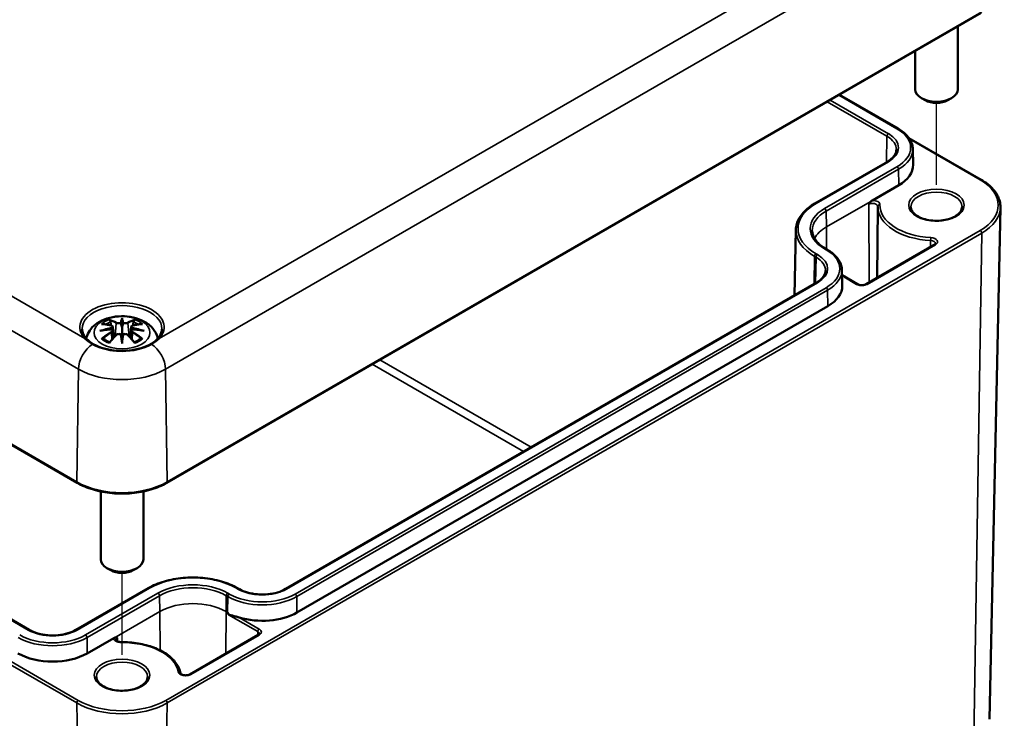
# Model space of a CAD drawing. Units: millimetres. Extents: x 0 to 594, y 0 to 420.
# Drawn here: x 291 to 337, y 46 to 79 of the extents above; entities that cross this region are included whole.
import ezdxf

# ---------------------------------------------------------------- set-up
doc = ezdxf.new("R2010")
doc.units = ezdxf.units.MM
for name, color, linetype, lineweight in [('Positionsveränderungspfad (ISO)', 7, 'Continuous', 25), ('Sichtbar (ISO)', 7, 'Continuous', 50), ('Sichtbar schmal (ISO)', 7, 'Continuous', 35)]:
    doc.layers.add(name, color=color, linetype=linetype, lineweight=lineweight)

msp = doc.modelspace()

# ---------------------------------------------------------------- linework, layer by layer
at = {"layer": 'Positionsveränderungspfad (ISO)'}
for p, q in [((334.246, 71.267), (334.246, 75.105)), ((296.062, 49.221), (296.062, 53.06))]:
    msp.add_line(p, q, dxfattribs=at)
at = {"layer": 'Sichtbar (ISO)'}
for p, q in [((227.495, 95.66), (293.963, 57.285)), ((291.717, 50.388), (231.896, 84.926)), ((298.162, 57.285), (336.345, 79.33)), ((335.246, 78.696), (335.246, 75.742)), ((333.246, 77.541), (333.246, 75.742)), ((329.696, 75.491), (332.446, 73.904)), ((333.716, 75.232), (333.539, 75.334)), ((334.776, 75.232), (334.953, 75.334)), ((332.958, 73.456), (336.345, 71.501)), ((333.136, 72.943), (333.152, 72.207)), ((331.944, 72.352), (328.55, 70.393)), ((332.478, 71.251), (331.242, 70.538)), ((331.495, 70.241), (331.46, 66.901)), ((336.731, 46.197), (337.244, 70.208)), ((327.656, 69.151), (327.59, 66.082)), ((334.145, 68.451), (330.943, 66.603)), ((329.052, 68.27), (329.123, 68.229)), ((329.813, 67.268), (329.828, 66.532)), ((330.549, 66.603), (329.818, 67.025)), ((328.621, 66.678), (303.731, 52.307)), ((329.155, 65.577), (304.265, 51.206)), ((296.062, 64.938), (296.062, 64.578)), ((295.633, 64.599), (295.686, 64.108)), ((295.633, 64.428), (295.669, 64.089)), ((296.492, 64.599), (296.439, 64.108)), ((296.492, 64.428), (296.455, 64.089)), ((296.062, 63.95), (296.062, 64.014)), ((295.062, 56.882), (295.062, 53.697)), ((297.062, 56.882), (297.062, 53.697)), ((295.532, 53.186), (295.355, 53.288)), ((296.593, 53.186), (296.769, 53.288)), ((297.296, 52.348), (293.902, 50.388)), ((301.546, 52.307), (301.475, 52.348)), ((295.672, 50.001), (294.436, 49.288)), ((302.446, 50.15), (299.244, 48.302))]:
    msp.add_line(p, q, dxfattribs=at)
for centre, major_axis, ratio, start_param, end_param in [((334.246, 75.742), (1, 0), 0.57735, 3.141593, 6.283185), ((334.246, 75.538), (0.75, 0), 0.57735, 3.926991, 5.497787), ((330.852, 72.19), (2.3, 0), 0.57735, 5.497787, 6.295528), ((327.529, 66.516), (2.3, 0), 0.57735, 5.497787, 6.295528), ((295.978, 65.053), (-0.129, 0.618), 0.036814, 2.026405, 2.439082), ((296.146, 65.053), (-0.129, -0.618), 0.036814, 0.70251, 1.115188), ((295.485, 64.768), (0.011, -0.684), 0.166237, 1.145796, 1.219537), ((295.978, 64.386), (0.131, -0.605), 0.006801, 0.908218, 1.320895), ((296.146, 64.386), (0.131, 0.605), 0.006801, 1.820698, 2.233375), ((296.64, 64.768), (0.011, 0.684), 0.166237, 1.922055, 1.995797), ((296.062, 64.595), (1.952, 0), 0.57735, 3.926991, 5.497787), ((296.062, 53.697), (1, 0), 0.57735, 3.141593, 6.283185), ((296.062, 53.493), (0.75, 0), 0.57735, 3.926991, 5.497787), ((302.638, 52.145), (-2.3, 0), 0.57735, 1.080063, 2.356194), ((292.81, 50.227), (-2.3, 0), 0.57735, 0.785398, 2.356194)]:
    msp.add_ellipse(centre, major_axis=major_axis, ratio=ratio, start_param=start_param, end_param=end_param, dxfattribs=at)
for points, knots in [([(332.446, 73.904), (332.53, 73.855), (332.607, 73.803), (332.748, 73.692), (332.812, 73.632), (332.924, 73.507), (332.972, 73.442), (333.05, 73.306), (333.081, 73.235), (333.123, 73.091), (333.134, 73.017), (333.136, 72.943)], [4.712389, 4.712389, 4.712389, 4.712389, 4.867, 4.867, 5.0216111, 5.0216111, 5.1762221, 5.1762221, 5.3308332, 5.3308332, 5.4854442, 5.4854442, 5.4854442, 5.4854442]), ([(332.368, 72.916), (332.367, 72.877), (332.361, 72.837), (332.338, 72.759), (332.321, 72.719), (332.276, 72.641), (332.247, 72.602), (332.179, 72.526), (332.14, 72.489), (332.05, 72.418), (331.999, 72.384), (331.944, 72.352)], [5.5101301, 5.5101301, 5.5101301, 5.5101301, 5.6647411, 5.6647411, 5.8193522, 5.8193522, 5.9739632, 5.9739632, 6.1285743, 6.1285743, 6.2831853, 6.2831853, 6.2831853, 6.2831853]), ([(336.345, 71.501), (336.458, 71.435), (336.563, 71.365), (336.752, 71.214), (336.837, 71.133), (336.984, 70.964), (337.046, 70.876), (337.147, 70.692), (337.185, 70.598), (337.235, 70.404), (337.246, 70.306), (337.244, 70.208)], [4.712389, 4.712389, 4.712389, 4.712389, 4.8719372, 4.8719372, 5.0314854, 5.0314854, 5.1910336, 5.1910336, 5.3505818, 5.3505818, 5.5101301, 5.5101301, 5.5101301, 5.5101301]), ([(328.55, 70.393), (328.441, 70.33), (328.34, 70.262), (328.157, 70.116), (328.074, 70.039), (327.93, 69.877), (327.867, 69.793), (327.766, 69.617), (327.727, 69.526), (327.673, 69.34), (327.658, 69.246), (327.656, 69.151)], [3.1415927, 3.1415927, 3.1415927, 3.1415927, 3.2962037, 3.2962037, 3.4508148, 3.4508148, 3.6054258, 3.6054258, 3.7600369, 3.7600369, 3.9146479, 3.9146479, 3.9146479, 3.9146479]), ([(331.07, 70.357), (331.101, 70.398), (331.139, 70.447), (331.194, 70.503), (331.22, 70.525), (331.242, 70.538)], [0, 0, 0, 0, 0.03145424, 0.03145424, 0.05016495, 0.05016495, 0.05016495, 0.05016495]), ([(331.495, 70.254), (331.495, 70.254), (331.495, 70.254), (331.495, 70.254), (331.495, 70.254), (331.495, 70.254), (331.495, 70.254), (331.495, 70.254), (331.495, 70.254), (331.495, 70.254), (331.495, 70.254), (331.495, 70.254)], [5.50395801, 5.50395801, 5.50395801, 5.50395801, 5.505446396, 5.505446396, 5.506934781, 5.506934781, 5.508423166, 5.508423166, 5.509911551, 5.509911551, 5.511399937, 5.511399937, 5.511399937, 5.511399937]), ([(331.495, 70.254), (331.495, 70.253), (331.495, 70.252), (331.495, 70.251), (331.495, 70.25), (331.495, 70.248), (331.495, 70.247), (331.495, 70.245), (331.495, 70.245), (331.495, 70.243), (331.495, 70.242), (331.495, 70.241)], [3.913378024, 3.913378024, 3.913378024, 3.913378024, 3.914866409, 3.914866409, 3.916354795, 3.916354795, 3.91784318, 3.91784318, 3.919331565, 3.919331565, 3.92081995, 3.92081995, 3.92081995, 3.92081995]), ([(335.446, 70.231), (335.446, 70.156), (335.422, 70.081), (335.324, 69.943), (335.26, 69.881), (335.099, 69.772), (335.005, 69.725), (334.792, 69.649), (334.675, 69.62), (334.428, 69.584), (334.298, 69.577), (334.042, 69.586), (333.915, 69.602), (333.678, 69.655), (333.568, 69.693), (333.375, 69.783), (333.292, 69.835), (333.162, 69.949), (333.115, 70.01), (333.059, 70.124), (333.046, 70.178), (333.046, 70.231)], [5.497787, 5.497787, 5.497787, 5.497787, 5.884445, 5.884445, 6.20629, 6.20629, 6.512349, 6.512349, 6.819804, 6.819804, 7.129501, 7.129501, 7.439777, 7.439777, 7.748739, 7.748739, 8.055172, 8.055172, 8.363341, 8.363341, 8.63938, 8.63938, 8.63938, 8.63938]), ([(328.424, 69.114), (328.426, 69.054), (328.435, 68.994), (328.47, 68.874), (328.495, 68.815), (328.563, 68.697), (328.606, 68.639), (328.707, 68.526), (328.766, 68.471), (328.898, 68.366), (328.972, 68.316), (329.052, 68.27)], [3.9393337, 3.9393337, 3.9393337, 3.9393337, 4.0939448, 4.0939448, 4.2485558, 4.2485558, 4.4031669, 4.4031669, 4.5577779, 4.5577779, 4.712389, 4.712389, 4.712389, 4.712389]), ([(334.197, 68.507), (334.197, 68.506), (334.197, 68.504), (334.196, 68.5), (334.195, 68.497), (334.191, 68.49), (334.188, 68.486), (334.18, 68.477), (334.175, 68.472), (334.162, 68.462), (334.154, 68.456), (334.145, 68.451)], [5.503958, 5.503958, 5.503958, 5.503958, 5.6598035, 5.6598035, 5.8156489, 5.8156489, 5.9714944, 5.9714944, 6.1273398, 6.1273398, 6.2831853, 6.2831853, 6.2831853, 6.2831853]), ([(329.123, 68.229), (329.207, 68.181), (329.284, 68.128), (329.425, 68.017), (329.489, 67.958), (329.6, 67.833), (329.648, 67.767), (329.727, 67.631), (329.757, 67.56), (329.8, 67.416), (329.811, 67.342), (329.813, 67.268)], [4.712389, 4.712389, 4.712389, 4.712389, 4.867, 4.867, 5.0216111, 5.0216111, 5.1762221, 5.1762221, 5.3308332, 5.3308332, 5.4854442, 5.4854442, 5.4854442, 5.4854442]), ([(329.044, 67.241), (329.043, 67.202), (329.037, 67.163), (329.014, 67.084), (328.997, 67.045), (328.952, 66.967), (328.924, 66.928), (328.856, 66.852), (328.816, 66.814), (328.726, 66.743), (328.676, 66.709), (328.621, 66.678)], [5.5101301, 5.5101301, 5.5101301, 5.5101301, 5.6647411, 5.6647411, 5.8193522, 5.8193522, 5.9739632, 5.9739632, 6.1285743, 6.1285743, 6.2831853, 6.2831853, 6.2831853, 6.2831853]), ([(330.943, 66.603), (330.928, 66.594), (330.91, 66.586), (330.868, 66.572), (330.845, 66.566), (330.794, 66.559), (330.766, 66.557), (330.712, 66.557), (330.685, 66.56), (330.634, 66.569), (330.61, 66.576), (330.574, 66.589), (330.561, 66.596), (330.549, 66.603)], [0, 0, 0, 0, 0.258754, 0.258754, 0.528921, 0.528921, 0.80784, 0.80784, 1.089525, 1.089525, 1.367314, 1.367314, 1.570796, 1.570796, 1.570796, 1.570796]), ([(294.385, 64.057), (294.395, 64.103), (294.408, 64.147), (294.466, 64.307), (294.528, 64.412), (294.688, 64.614), (294.792, 64.704), (295.044, 64.874), (295.198, 64.944), (295.532, 65.05), (295.715, 65.083), (296.081, 65.107), (296.265, 65.099), (296.625, 65.042), (296.801, 64.993), (297.132, 64.845), (297.289, 64.748), (297.534, 64.506), (297.631, 64.372), (297.712, 64.162), (297.728, 64.111), (297.739, 64.057)], [4.051414, 4.051414, 4.051414, 4.051414, 4.133136, 4.133136, 4.357122, 4.357122, 4.636026, 4.636026, 4.993797, 4.993797, 5.383142, 5.383142, 5.767473, 5.767473, 6.153925, 6.153925, 6.539044, 6.539044, 6.848534, 6.848534, 6.944161, 6.944161, 6.944161, 6.944161]), ([(295.096, 64.732), (295.097, 64.732), (295.097, 64.732), (295.107, 64.734), (295.116, 64.735), (295.126, 64.734)], [-0.000213151, -0.000213151, -0.000213151, -0.000213151, 0, 0, 0.006020995, 0.006020995, 0.006020995, 0.006020995]), ([(295.126, 64.734), (295.154, 64.732), (295.182, 64.73), (295.239, 64.724), (295.268, 64.721), (295.325, 64.713), (295.354, 64.708), (295.413, 64.698), (295.442, 64.692), (295.501, 64.68), (295.53, 64.673), (295.56, 64.666)], [2.7936645, 2.7936645, 2.7936645, 2.7936645, 2.8281249, 2.8281249, 2.8625854, 2.8625854, 2.8970458, 2.8970458, 2.9315063, 2.9315063, 2.9659667, 2.9659667, 2.9659667, 2.9659667]), ([(295.489, 64.907), (295.489, 64.908), (295.488, 64.909), (295.483, 64.916), (295.48, 64.922), (295.474, 64.936), (295.471, 64.943), (295.469, 64.947), (295.469, 64.947), (295.469, 64.947)], [0.05525613, 0.05525613, 0.05525613, 0.05525613, 0.05672679, 0.05672679, 0.06404295, 0.06404295, 0.07427675, 0.07427675, 0.07452176, 0.07452176, 0.07452176, 0.07452176]), ([(295.489, 64.907), (295.49, 64.906), (295.491, 64.904), (295.499, 64.893), (295.505, 64.88), (295.513, 64.859), (295.517, 64.847), (295.519, 64.837)], [0.03721232, 0.03721232, 0.03721232, 0.03721232, 0.03823639, 0.03823639, 0.04585762, 0.04585762, 0.05210577, 0.05210577, 0.05210577, 0.05210577]), ([(295.56, 64.666), (295.567, 64.664), (295.574, 64.662), (295.588, 64.657), (295.594, 64.653), (295.606, 64.646), (295.611, 64.642), (295.62, 64.631), (295.624, 64.626), (295.63, 64.613), (295.632, 64.606), (295.633, 64.599)], [0.16533437, 0.16533437, 0.16533437, 0.16533437, 0.16998691, 0.16998691, 0.17463945, 0.17463945, 0.17929198, 0.17929198, 0.18394452, 0.18394452, 0.18859706, 0.18859706, 0.18859706, 0.18859706]), ([(296.014, 64.78), (296.014, 64.783), (296.013, 64.786), (296.01, 64.791), (296.008, 64.794), (296.003, 64.798), (296.001, 64.8), (295.996, 64.803), (295.993, 64.804), (295.99, 64.805), (295.99, 64.805), (295.99, 64.805)], [0, 0, 0, 0, 0.001839132, 0.001839132, 0.003776606, 0.003776606, 0.005601033, 0.005601033, 0.007464701, 0.007464701, 0.007505488, 0.007505488, 0.007505488, 0.007505488]), ([(296.062, 65.017), (296.062, 65.016), (296.062, 65.016), (296.062, 64.996), (296.062, 64.971), (296.062, 64.95), (296.062, 64.946), (296.062, 64.941), (296.062, 64.94), (296.062, 64.938)], [-0.02418649, -0.02418649, -0.02418649, -0.02418649, -0.02384234, -0.02384234, -0.00425843, -0.00425843, -0.00098565, -0.00098565, 0, 0, 0, 0]), ([(296.111, 64.78), (296.111, 64.78), (296.111, 64.78), (296.11, 64.779), (296.11, 64.778), (296.11, 64.777)], [0.012532802, 0.012532802, 0.012532802, 0.012532802, 0.012775146, 0.012775146, 0.014086245, 0.014086245, 0.014086245, 0.014086245]), ([(296.135, 64.805), (296.134, 64.805), (296.134, 64.805), (296.132, 64.804), (296.129, 64.803), (296.124, 64.8), (296.121, 64.798), (296.117, 64.794), (296.115, 64.791), (296.112, 64.786), (296.111, 64.783), (296.111, 64.78)], [-0.000040907, -0.000040907, -0.000040907, -0.000040907, 0, 0, 0.001869145, 0.001869145, 0.003698934, 0.003698934, 0.005642101, 0.005642101, 0.007486638, 0.007486638, 0.007486638, 0.007486638]), ([(296.492, 64.599), (296.493, 64.606), (296.494, 64.613), (296.5, 64.626), (296.504, 64.631), (296.514, 64.642), (296.519, 64.646), (296.531, 64.653), (296.537, 64.657), (296.55, 64.662), (296.557, 64.664), (296.565, 64.666)], [0.14207168, 0.14207168, 0.14207168, 0.14207168, 0.14672422, 0.14672422, 0.15137675, 0.15137675, 0.15602929, 0.15602929, 0.16068183, 0.16068183, 0.16533437, 0.16533437, 0.16533437, 0.16533437]), ([(296.565, 64.666), (296.594, 64.673), (296.624, 64.68), (296.683, 64.692), (296.712, 64.698), (296.77, 64.708), (296.799, 64.713), (296.857, 64.721), (296.886, 64.724), (296.943, 64.73), (296.971, 64.732), (296.999, 64.734)], [3.3172186, 3.3172186, 3.3172186, 3.3172186, 3.351679, 3.351679, 3.3861395, 3.3861395, 3.4205999, 3.4205999, 3.4550604, 3.4550604, 3.4895209, 3.4895209, 3.4895209, 3.4895209]), ([(296.606, 64.837), (296.608, 64.847), (296.611, 64.859), (296.619, 64.88), (296.626, 64.893), (296.633, 64.904), (296.634, 64.906), (296.635, 64.907)], [0.0701982, 0.0701982, 0.0701982, 0.0701982, 0.07644635, 0.07644635, 0.08406758, 0.08406758, 0.08509165, 0.08509165, 0.08509165, 0.08509165]), ([(296.656, 64.947), (296.656, 64.947), (296.656, 64.947), (296.654, 64.942), (296.651, 64.936), (296.644, 64.921), (296.64, 64.914), (296.636, 64.908), (296.635, 64.907), (296.635, 64.907)], [-0.0002133, -0.0002133, -0.0002133, -0.0002133, 0, 0, 0.00914203, 0.00914203, 0.01622314, 0.01622314, 0.01656702, 0.01656702, 0.01656702, 0.01656702]), ([(296.999, 64.734), (297.008, 64.735), (297.018, 64.734), (297.028, 64.732), (297.028, 64.732), (297.028, 64.732)], [0.067360952, 0.067360952, 0.067360952, 0.067360952, 0.074277719, 0.074277719, 0.074522912, 0.074522912, 0.074522912, 0.074522912]), ([(297.935, 64.503), (297.933, 64.388), (297.895, 64.271), (297.749, 64.055), (297.649, 63.957), (297.398, 63.783), (297.25, 63.708), (296.918, 63.586), (296.734, 63.54), (296.348, 63.482), (296.147, 63.471), (295.747, 63.485), (295.549, 63.51), (295.179, 63.594), (295.006, 63.653), (294.703, 63.796), (294.573, 63.88), (294.368, 64.064), (294.292, 64.164), (294.21, 64.344), (294.191, 64.424), (294.189, 64.503)], [2.368537, 2.368537, 2.368537, 2.368537, 2.727721, 2.727721, 3.050948, 3.050948, 3.362156, 3.362156, 3.673949, 3.673949, 3.987204, 3.987204, 4.300847, 4.300847, 4.613631, 4.613631, 4.924821, 4.924821, 5.237797, 5.237797, 5.485444, 5.485444, 5.485444, 5.485444]), ([(295.024, 64.417), (295.025, 64.417), (295.026, 64.418), (295.063, 64.428), (295.097, 64.435), (295.126, 64.44)], [-0.02418649, -0.02418649, -0.02418649, -0.02418649, -0.02384234, -0.02384234, -0.01301311, -0.01301311, -0.01301311, -0.01301311]), ([(295.588, 64.49), (295.556, 64.488), (295.525, 64.486), (295.463, 64.481), (295.432, 64.479), (295.37, 64.473), (295.34, 64.469), (295.278, 64.462), (295.248, 64.458), (295.187, 64.449), (295.157, 64.445), (295.126, 64.44)], [3.2877884, 3.2877884, 3.2877884, 3.2877884, 3.3174381, 3.3174381, 3.3470878, 3.3470878, 3.3767375, 3.3767375, 3.4063873, 3.4063873, 3.436037, 3.436037, 3.436037, 3.436037]), ([(295.481, 63.866), (295.501, 63.892), (295.521, 63.917), (295.562, 63.966), (295.583, 63.99), (295.624, 64.038), (295.644, 64.061), (295.685, 64.107), (295.706, 64.13), (295.747, 64.175), (295.768, 64.197), (295.789, 64.218)], [2.8000643, 2.8000643, 2.8000643, 2.8000643, 2.8332448, 2.8332448, 2.8664253, 2.8664253, 2.8996057, 2.8996057, 2.9327862, 2.9327862, 2.9659667, 2.9659667, 2.9659667, 2.9659667]), ([(295.579, 64.568), (295.579, 64.568), (295.579, 64.568), (295.581, 64.566), (295.582, 64.564), (295.585, 64.56), (295.587, 64.558), (295.59, 64.553), (295.591, 64.55), (295.593, 64.544), (295.594, 64.541), (295.595, 64.538)], [-0.000040907, -0.000040907, -0.000040907, -0.000040907, 0, 0, 0.001869145, 0.001869145, 0.003698934, 0.003698934, 0.005642102, 0.005642102, 0.007486638, 0.007486638, 0.007486638, 0.007486638]), ([(295.591, 64.489), (295.59, 64.489), (295.589, 64.49), (295.587, 64.49), (295.585, 64.489), (295.582, 64.488), (295.581, 64.486), (295.579, 64.484), (295.579, 64.484), (295.579, 64.484)], [0.002623384, 0.002623384, 0.002623384, 0.002623384, 0.003776606, 0.003776606, 0.005601033, 0.005601033, 0.007464701, 0.007464701, 0.007505488, 0.007505488, 0.007505488, 0.007505488]), ([(295.591, 64.489), (295.595, 64.486), (295.599, 64.483), (295.607, 64.477), (295.611, 64.473), (295.618, 64.466), (295.621, 64.461), (295.626, 64.453), (295.628, 64.448), (295.631, 64.438), (295.632, 64.433), (295.633, 64.428)], [0.1225087, 0.1225087, 0.1225087, 0.1225087, 0.12578722, 0.12578722, 0.12906573, 0.12906573, 0.13234425, 0.13234425, 0.13562276, 0.13562276, 0.13890128, 0.13890128, 0.13890128, 0.13890128]), ([(295.595, 64.538), (295.595, 64.538), (295.595, 64.538), (295.595, 64.537), (295.595, 64.535), (295.595, 64.534)], [0.012532802, 0.012532802, 0.012532802, 0.012532802, 0.012775146, 0.012775146, 0.014086245, 0.014086245, 0.014086245, 0.014086245]), ([(295.789, 64.218), (295.799, 64.229), (295.811, 64.238), (295.838, 64.253), (295.853, 64.259), (295.885, 64.267), (295.901, 64.269), (295.934, 64.27), (295.95, 64.268), (295.981, 64.261), (295.996, 64.255), (296.009, 64.247)], [0.16533437, 0.16533437, 0.16533437, 0.16533437, 0.17389707, 0.17389707, 0.18245978, 0.18245978, 0.19102249, 0.19102249, 0.19958519, 0.19958519, 0.2081479, 0.2081479, 0.2081479, 0.2081479]), ([(295.99, 64.247), (295.99, 64.247), (295.99, 64.247), (295.993, 64.248), (295.996, 64.249), (296.001, 64.249), (296.003, 64.249), (296.008, 64.248), (296.01, 64.247), (296.013, 64.244), (296.014, 64.243), (296.014, 64.241)], [-0.000040907, -0.000040907, -0.000040907, -0.000040907, 0, 0, 0.001869145, 0.001869145, 0.003698934, 0.003698934, 0.005642101, 0.005642101, 0.007486638, 0.007486638, 0.007486638, 0.007486638]), ([(296.014, 64.241), (296.014, 64.24), (296.014, 64.24), (296.014, 64.239), (296.015, 64.238), (296.015, 64.237)], [0.012532802, 0.012532802, 0.012532802, 0.012532802, 0.012775146, 0.012775146, 0.014086245, 0.014086245, 0.014086245, 0.014086245]), ([(296.062, 64.578), (296.062, 64.523), (296.062, 64.468), (296.062, 64.292), (296.062, 64.147), (296.062, 64.014)], [-16.8919072, -16.8919072, -16.8919072, -16.8919072, -16.8584313, -16.8584313, -16.7730823, -16.7730823, -16.7730823, -16.7730823]), ([(296.111, 64.241), (296.111, 64.243), (296.112, 64.244), (296.115, 64.247), (296.117, 64.248), (296.121, 64.249), (296.124, 64.249), (296.129, 64.249), (296.132, 64.248), (296.134, 64.247), (296.134, 64.247), (296.135, 64.247)], [0, 0, 0, 0, 0.001839132, 0.001839132, 0.003776606, 0.003776606, 0.005601033, 0.005601033, 0.007464701, 0.007464701, 0.007505488, 0.007505488, 0.007505488, 0.007505488]), ([(296.116, 64.247), (296.129, 64.255), (296.144, 64.261), (296.175, 64.268), (296.191, 64.27), (296.224, 64.269), (296.24, 64.267), (296.271, 64.259), (296.286, 64.253), (296.313, 64.238), (296.326, 64.229), (296.336, 64.218)], [0.12252084, 0.12252084, 0.12252084, 0.12252084, 0.13108355, 0.13108355, 0.13964625, 0.13964625, 0.14820896, 0.14820896, 0.15677166, 0.15677166, 0.16533437, 0.16533437, 0.16533437, 0.16533437]), ([(296.336, 64.218), (296.357, 64.197), (296.377, 64.175), (296.419, 64.13), (296.439, 64.107), (296.481, 64.061), (296.501, 64.038), (296.542, 63.99), (296.563, 63.966), (296.603, 63.917), (296.624, 63.892), (296.644, 63.866)], [3.3172186, 3.3172186, 3.3172186, 3.3172186, 3.3503991, 3.3503991, 3.3835796, 3.3835796, 3.4167601, 3.4167601, 3.4499405, 3.4499405, 3.483121, 3.483121, 3.483121, 3.483121]), ([(296.492, 64.428), (296.492, 64.433), (296.493, 64.438), (296.497, 64.448), (296.499, 64.453), (296.504, 64.461), (296.507, 64.466), (296.514, 64.473), (296.517, 64.477), (296.525, 64.483), (296.529, 64.486), (296.534, 64.489)], [0.35710183, 0.35710183, 0.35710183, 0.35710183, 0.36038035, 0.36038035, 0.36365886, 0.36365886, 0.36693738, 0.36693738, 0.37021589, 0.37021589, 0.37349441, 0.37349441, 0.37349441, 0.37349441]), ([(296.53, 64.538), (296.53, 64.541), (296.531, 64.544), (296.534, 64.55), (296.535, 64.553), (296.538, 64.558), (296.539, 64.56), (296.542, 64.564), (296.544, 64.566), (296.546, 64.568), (296.546, 64.568), (296.546, 64.568)], [0, 0, 0, 0, 0.001839132, 0.001839132, 0.003776606, 0.003776606, 0.005601033, 0.005601033, 0.007464701, 0.007464701, 0.007505488, 0.007505488, 0.007505488, 0.007505488]), ([(296.546, 64.484), (296.546, 64.484), (296.546, 64.484), (296.544, 64.486), (296.542, 64.488), (296.539, 64.489), (296.538, 64.49), (296.536, 64.49), (296.535, 64.489), (296.534, 64.489)], [-0.000040907, -0.000040907, -0.000040907, -0.000040907, 0, 0, 0.001869145, 0.001869145, 0.003698934, 0.003698934, 0.004855544, 0.004855544, 0.004855544, 0.004855544]), ([(296.998, 64.44), (296.968, 64.445), (296.938, 64.449), (296.877, 64.458), (296.846, 64.462), (296.785, 64.469), (296.754, 64.473), (296.693, 64.479), (296.662, 64.481), (296.6, 64.486), (296.568, 64.488), (296.537, 64.49)], [2.8471483, 2.8471483, 2.8471483, 2.8471483, 2.876798, 2.876798, 2.9064478, 2.9064478, 2.9360975, 2.9360975, 2.9657472, 2.9657472, 2.9953969, 2.9953969, 2.9953969, 2.9953969]), ([(296.998, 64.44), (297.027, 64.435), (297.062, 64.428), (297.099, 64.418), (297.1, 64.417), (297.101, 64.417)], [-0.02286208, -0.02286208, -0.02286208, -0.02286208, 0, 0, 0.00072655, 0.00072655, 0.00072655, 0.00072655]), ([(294.319, 64.063), (294.321, 64.062), (294.322, 64.06), (294.426, 63.965), (294.546, 63.877), (294.682, 63.798)], [-0.0019646, -0.0019646, -0.0019646, -0.0019646, 0, 0, 0.1146781, 0.1146781, 0.1146781, 0.1146781]), ([(295.167, 64.059), (295.165, 64.059), (295.164, 64.059), (295.156, 64.059), (295.148, 64.058), (295.126, 64.055), (295.111, 64.052), (295.097, 64.047), (295.097, 64.047), (295.096, 64.047)], [0.05525664, 0.05525664, 0.05525664, 0.05525664, 0.05672921, 0.05672921, 0.06404696, 0.06404696, 0.07427772, 0.07427772, 0.07452291, 0.07452291, 0.07452291, 0.07452291]), ([(295.167, 64.059), (295.168, 64.059), (295.169, 64.059), (295.181, 64.059), (295.191, 64.056), (295.202, 64.049), (295.204, 64.047), (295.207, 64.045)], [0.03721232, 0.03721232, 0.03721232, 0.03721232, 0.03823639, 0.03823639, 0.04585762, 0.04585762, 0.04849699, 0.04849699, 0.04849699, 0.04849699]), ([(295.491, 63.879), (295.472, 63.887), (295.453, 63.894), (295.412, 63.913), (295.39, 63.923), (295.348, 63.946), (295.328, 63.957), (295.289, 63.981), (295.271, 63.994), (295.238, 64.019), (295.222, 64.032), (295.207, 64.045)], [2.9435007, 2.9435007, 2.9435007, 2.9435007, 3.0117279, 3.0117279, 3.0980618, 3.0980618, 3.1843956, 3.1843956, 3.2707294, 3.2707294, 3.3570633, 3.3570633, 3.3570633, 3.3570633]), ([(295.469, 63.832), (295.469, 63.832), (295.469, 63.832), (295.471, 63.845), (295.474, 63.855), (295.479, 63.863), (295.48, 63.865), (295.481, 63.866)], [-0.0002133, -0.0002133, -0.0002133, -0.0002133, 0, 0, 0.00914203, 0.00914203, 0.0112954, 0.0112954, 0.0112954, 0.0112954]), ([(296.062, 63.817), (296.062, 63.818), (296.062, 63.819), (296.062, 63.876), (296.062, 63.92), (296.062, 63.943), (296.062, 63.947), (296.062, 63.95), (296.062, 63.95), (296.062, 63.95)], [-0.02418649, -0.02418649, -0.02418649, -0.02418649, -0.02384234, -0.02384234, -0.00425843, -0.00425843, -0.00098565, -0.00098565, 0, 0, 0, 0]), ([(296.918, 64.045), (296.903, 64.032), (296.887, 64.019), (296.853, 63.994), (296.835, 63.981), (296.797, 63.957), (296.777, 63.946), (296.735, 63.923), (296.713, 63.913), (296.672, 63.894), (296.653, 63.887), (296.634, 63.879)], [1.3553257, 1.3553257, 1.3553257, 1.3553257, 1.4416595, 1.4416595, 1.5279934, 1.5279934, 1.6143272, 1.6143272, 1.7006611, 1.7006611, 1.7688882, 1.7688882, 1.7688882, 1.7688882]), ([(296.644, 63.866), (296.645, 63.865), (296.646, 63.863), (296.651, 63.854), (296.654, 63.845), (296.656, 63.832), (296.656, 63.832), (296.656, 63.832)], [0.06130162, 0.06130162, 0.06130162, 0.06130162, 0.06404295, 0.06404295, 0.07427675, 0.07427675, 0.07452176, 0.07452176, 0.07452176, 0.07452176]), ([(296.918, 64.045), (296.92, 64.047), (296.923, 64.049), (296.933, 64.056), (296.944, 64.059), (296.955, 64.059), (296.957, 64.059), (296.958, 64.059)], [0.07380845, 0.07380845, 0.07380845, 0.07380845, 0.07644635, 0.07644635, 0.08406758, 0.08406758, 0.08509165, 0.08509165, 0.08509165, 0.08509165]), ([(297.028, 64.047), (297.028, 64.047), (297.028, 64.047), (297.013, 64.052), (296.998, 64.055), (296.975, 64.058), (296.966, 64.059), (296.959, 64.059), (296.958, 64.059), (296.958, 64.059)], [-0.00021315, -0.00021315, -0.00021315, -0.00021315, 0, 0, 0.00914199, 0.00914199, 0.01622287, 0.01622287, 0.01656716, 0.01656716, 0.01656716, 0.01656716]), ([(297.443, 63.798), (297.579, 63.877), (297.699, 63.965), (297.802, 64.06), (297.804, 64.062), (297.806, 64.063)], [0, 0, 0, 0, 0.1154424, 0.1154424, 0.1174219, 0.1174219, 0.1174219, 0.1174219]), ([(293.963, 57.285), (294.185, 57.157), (294.441, 57.05), (294.995, 56.886), (295.294, 56.831), (295.906, 56.775), (296.219, 56.775), (296.831, 56.831), (297.129, 56.886), (297.683, 57.05), (297.939, 57.157), (298.162, 57.285)], [1.570796, 1.570796, 1.570796, 1.570796, 1.884956, 1.884956, 2.199115, 2.199115, 2.513274, 2.513274, 2.827433, 2.827433, 3.141593, 3.141593, 3.141593, 3.141593]), ([(301.475, 52.348), (301.254, 52.476), (300.999, 52.582), (300.448, 52.745), (300.15, 52.8), (299.542, 52.856), (299.23, 52.856), (298.621, 52.8), (298.324, 52.745), (297.772, 52.582), (297.518, 52.476), (297.296, 52.348)], [1.570796, 1.570796, 1.570796, 1.570796, 1.884956, 1.884956, 2.199115, 2.199115, 2.513274, 2.513274, 2.827433, 2.827433, 3.141593, 3.141593, 3.141593, 3.141593]), ([(303.731, 52.307), (303.621, 52.244), (303.492, 52.189), (303.209, 52.105), (303.055, 52.075), (302.736, 52.044), (302.572, 52.043), (302.252, 52.071), (302.095, 52.099), (301.808, 52.181), (301.676, 52.234), (301.558, 52.3), (301.552, 52.304), (301.546, 52.307)], [0, 0, 0, 0, 0.308831, 0.308831, 0.61935, 0.61935, 0.93137, 0.93137, 1.24344, 1.24344, 1.55408, 1.55408, 1.570796, 1.570796, 1.570796, 1.570796]), ([(301.056, 51.099), (301.056, 51.1), (301.056, 51.1), (301.056, 51.101), (301.056, 51.101), (301.056, 51.101), (301.057, 51.102), (301.058, 51.102), (301.058, 51.102), (301.062, 51.103), (301.065, 51.102), (301.072, 51.101), (301.075, 51.101), (301.096, 51.096), (301.116, 51.09), (301.157, 51.08), (301.178, 51.074), (301.25, 51.055), (301.31, 51.04), (301.433, 51.009), (301.495, 50.992), (301.554, 50.974)], [0.1796845, 0.1796845, 0.1796845, 0.1796845, 0.1798582, 0.1798582, 0.1801793, 0.1801793, 0.1805004, 0.1805004, 0.1811426, 0.1811426, 0.1838102, 0.1838102, 0.1864778, 0.1864778, 0.2015414, 0.2015414, 0.216605, 0.216605, 0.2576908, 0.2576908, 0.2976347, 0.2976347, 0.2976347, 0.2976347]), ([(293.902, 50.388), (293.792, 50.325), (293.663, 50.27), (293.38, 50.186), (293.226, 50.156), (292.907, 50.125), (292.743, 50.125), (292.423, 50.152), (292.267, 50.18), (291.979, 50.262), (291.848, 50.315), (291.729, 50.382), (291.723, 50.385), (291.717, 50.388)], [0, 0, 0, 0, 0.308831, 0.308831, 0.61935, 0.61935, 0.93137, 0.93137, 1.24344, 1.24344, 1.55408, 1.55408, 1.570796, 1.570796, 1.570796, 1.570796]), ([(295.672, 50.001), (295.695, 50.014), (295.72, 50.022), (295.776, 50.03), (295.814, 50.025), (295.845, 50.02)], [0.11917472, 0.11917472, 0.11917472, 0.11917472, 0.13788543, 0.13788543, 0.16933967, 0.16933967, 0.16933967, 0.16933967]), ([(296.025, 49.816), (295.998, 49.815), (295.971, 49.817), (295.919, 49.826), (295.895, 49.832), (295.852, 49.847), (295.834, 49.855), (295.805, 49.873), (295.795, 49.882), (295.78, 49.897), (295.776, 49.904), (295.773, 49.913), (295.772, 49.915), (295.772, 49.917)], [0.771785, 0.771785, 0.771785, 0.771785, 1.053484, 1.053484, 1.332144, 1.332144, 1.60146, 1.60146, 1.859082, 1.859082, 2.120433, 2.120433, 2.350024, 2.350024, 2.350024, 2.350024]), ([(302.499, 50.206), (302.499, 50.205), (302.498, 50.203), (302.497, 50.199), (302.496, 50.196), (302.492, 50.189), (302.489, 50.185), (302.481, 50.176), (302.476, 50.171), (302.463, 50.161), (302.455, 50.155), (302.446, 50.15)], [5.503958, 5.503958, 5.503958, 5.503958, 5.6598035, 5.6598035, 5.8156489, 5.8156489, 5.9714944, 5.9714944, 6.1273398, 6.1273398, 6.2831853, 6.2831853, 6.2831853, 6.2831853]), ([(298.799, 48.354), (298.77, 48.522), (298.698, 48.685), (298.479, 48.986), (298.333, 49.124), (297.982, 49.368), (297.777, 49.473), (297.325, 49.644), (297.078, 49.71), (296.562, 49.797), (296.294, 49.818), (296.025, 49.816)], [0.884943, 0.884943, 0.884943, 0.884943, 1.181916, 1.181916, 1.478889, 1.478889, 1.775862, 1.775862, 2.072834, 2.072834, 2.369807, 2.369807, 2.369807, 2.369807]), ([(297.262, 48.185), (297.262, 48.111), (297.238, 48.035), (297.14, 47.897), (297.076, 47.835), (296.915, 47.727), (296.821, 47.68), (296.609, 47.604), (296.491, 47.575), (296.244, 47.539), (296.115, 47.532), (295.858, 47.541), (295.732, 47.557), (295.494, 47.61), (295.384, 47.647), (295.191, 47.737), (295.109, 47.79), (294.978, 47.904), (294.931, 47.965), (294.875, 48.079), (294.862, 48.132), (294.862, 48.185)], [5.497787, 5.497787, 5.497787, 5.497787, 5.884445, 5.884445, 6.20629, 6.20629, 6.512349, 6.512349, 6.819804, 6.819804, 7.129501, 7.129501, 7.439777, 7.439777, 7.748739, 7.748739, 8.055172, 8.055172, 8.363341, 8.363341, 8.63938, 8.63938, 8.63938, 8.63938]), ([(299.244, 48.302), (299.23, 48.293), (299.211, 48.285), (299.17, 48.271), (299.146, 48.265), (299.095, 48.257), (299.068, 48.256), (299.014, 48.256), (298.986, 48.259), (298.936, 48.268), (298.912, 48.275), (298.871, 48.29), (298.854, 48.299), (298.827, 48.317), (298.817, 48.325), (298.804, 48.34), (298.801, 48.347), (298.799, 48.352), (298.799, 48.353), (298.799, 48.354)], [0, 0, 0, 0, 0.258754, 0.258754, 0.528921, 0.528921, 0.80784, 0.80784, 1.089525, 1.089525, 1.367314, 1.367314, 1.635092, 1.635092, 1.891657, 1.891657, 2.157093, 2.157093, 2.256649, 2.256649, 2.256649, 2.256649])]:
    msp.add_open_spline(points, degree=3, knots=knots, dxfattribs=at)
for points, weights in [([(295.552, 64.668), (295.536, 64.749), (295.519, 64.837)], [1.01250885713, 1.00948357397, 1.00488362486]), ([(296.606, 64.837), (296.588, 64.749), (296.572, 64.668)], [1.00488362486, 1.00948357397, 1.01250885713]), ([(301.012, 51.206), (301.034, 51.193), (301.056, 51.099)], [1.0017025071, 1.0017025071, 1.00113765968])]:
    msp.add_rational_spline(points, weights, degree=2, dxfattribs=at)
for points in [[(296.015, 64.777), (296.015, 64.778), (296.014, 64.779), (296.014, 64.78)], [(296.11, 64.237), (296.11, 64.238), (296.11, 64.24), (296.111, 64.241)], [(296.529, 64.534), (296.529, 64.536), (296.529, 64.537), (296.53, 64.538)]]:
    msp.add_open_spline(points, degree=3, dxfattribs=at)
at = {"layer": 'Sichtbar schmal (ISO)'}
for p, q in [((294.319, 64.063), (228.67, 101.966)), ((227.553, 100.992), (294.021, 62.616)), ((293.942, 57.332), (227.474, 95.708)), ((294.013, 47.084), (227.545, 85.459)), ((335.171, 85.636), (297.806, 64.063)), ((227.474, 85.335), (293.942, 46.96)), ((231.846, 84.921), (291.667, 50.383)), ((298.103, 62.616), (336.287, 84.662)), ((336.366, 79.378), (298.182, 57.332)), ((329.667, 75.475), (332.396, 73.899)), ((329.125, 75.161), (331.924, 73.545)), ((331.994, 73.666), (329.265, 75.242)), ((331.924, 73.545), (331.906, 72.33)), ((332.994, 73.402), (336.295, 71.496)), ((328.6, 70.388), (331.994, 72.347)), ((332.396, 72.115), (329.002, 70.156)), ((329.073, 70.034), (332.467, 71.994)), ((332.478, 71.251), (332.467, 71.994)), ((331.242, 70.538), (329.084, 69.292)), ((331.07, 70.357), (331.098, 66.692)), ((329.084, 69.292), (329.073, 70.034)), ((329.084, 69.292), (329.092, 68.247)), ((336.295, 69.129), (298.112, 47.084)), ((298.182, 46.96), (336.366, 69.005)), ((336.366, 69.005), (336.003, 45.201)), ((330.993, 66.598), (334.195, 68.446)), ((333.973, 68.651), (333.972, 68.352)), ((328.53, 67.912), (328.51, 66.614)), ((328.53, 67.912), (328.6, 67.871)), ((328.6, 67.871), (328.582, 66.655)), ((328.671, 67.992), (328.6, 68.033)), ((329.002, 68.265), (329.073, 68.224)), ((329.819, 66.991), (330.499, 66.598)), ((303.781, 52.302), (328.671, 66.673)), ((329.073, 66.44), (304.183, 52.07)), ((304.254, 51.949), (329.144, 66.319)), ((329.155, 65.577), (329.144, 66.319)), ((295.787, 64.781), (295.734, 64.16)), ((296.338, 64.781), (296.391, 64.16)), ((295.569, 64.337), (295.589, 63.997)), ((296.556, 64.337), (296.536, 63.997)), ((307.798, 62.848), (314.893, 58.752)), ((315.244, 58.954), (308.148, 63.051)), ((293.942, 57.332), (294.021, 62.616)), ((298.182, 57.332), (298.103, 62.616)), ((293.952, 50.383), (297.346, 52.343)), ((301.425, 52.343), (301.496, 52.302)), ((297.748, 52.111), (294.354, 50.151)), ((294.425, 50.03), (297.819, 51.99)), ((297.83, 51.247), (297.819, 51.99)), ((300.941, 51.247), (300.952, 51.99)), ((300.952, 51.99), (301.023, 51.949)), ((301.012, 51.206), (301.023, 51.949)), ((301.094, 52.07), (301.023, 52.111)), ((304.265, 51.206), (304.254, 51.949)), ((297.83, 51.247), (295.672, 50.001)), ((297.83, 51.247), (297.844, 49.431)), ((300.941, 51.247), (300.927, 49.273)), ((301.012, 51.206), (300.941, 51.247)), ((301.056, 51.099), (302.426, 50.309)), ((302.496, 50.43), (301.554, 50.974)), ((294.436, 49.288), (294.425, 50.03)), ((295.845, 50.02), (295.847, 49.85)), ((299.294, 48.297), (302.496, 50.145)), ((302.426, 50.309), (302.424, 50.138)), ((293.942, 46.96), (294.305, 23.155)), ((298.182, 46.96), (297.819, 23.155))]:
    msp.add_line(p, q, dxfattribs=at)
for centre, major_axis, ratio, start_param, end_param in [((332.396, 73.817), (0.05, 0.0866), 0.57735, 0, 0.785398), ((330.852, 73.007), (2.184, 0), 0.57735, 5.497787, 7.068583), ((331.994, 73.585), (0.05, 0.0866), 0.57735, 0.785398, 2.338741), ((330.852, 72.927), (1.516, 0), 0.57735, 6.270842, 7.068583), ((330.852, 73.007), (1.616, 0), 0.57735, 5.497787, 7.068583), ((330.852, 72.927), (2.284, 0), 0.57735, 5.497787, 6.295528), ((331.994, 72.266), (-0.05, 0.0866), 0.57735, 5.497787, 6.283185), ((332.396, 72.033), (0.05, -0.0866), 0.57735, 0.802851, 2.356194), ((336.295, 71.414), (0.05, 0.0866), 0.57735, 0, 0.785398), ((334.246, 70.312), (2.898, 0), 0.57735, 5.497787, 7.068583), ((334.246, 70.231), (-1.2, 0), 0.57735, 3.141593, 6.283185), ((330.64, 69.21), (-2.884, 0), 0.57735, 5.497787, 7.068583), ((328.6, 70.306), (-0.05, 0.0866), 0.57735, 5.497787, 6.283185), ((331.246, 70.255), (0.249, 0), 0.57735, 6.277014, 8.63938), ((331.246, 70.336), (0.349, 0), 0.57735, 6.269573, 7.86673), ((334.246, 70.231), (-2.751, 0), 0.57735, 6.277014, 7.754436), ((331.595, 70.252), (-0.1, 0.0024), 0.816421, 4.731637, 6.283185), ((334.246, 70.312), (-2.651, 0), 0.57735, 6.269573, 7.754436), ((334.246, 70.229), (2.998, 0), 0.57735, 5.497787, 6.270842), ((330.64, 69.21), (-2.316, 0), 0.57735, 5.497787, 7.068583), ((330.64, 69.13), (-2.216, 0), 0.57735, 5.497787, 6.295528), ((329.002, 70.074), (0.05, -0.0866), 0.57735, 0.802851, 2.356194), ((330.64, 68.394), (-2.2, 0), 0.57735, 5.497787, 5.995302), ((330.64, 69.13), (-2.984, 0), 0.57735, 6.270842, 7.068583), ((333.983, 68.708), (0.0058, 0.0998), 0.081144, 0.617821, 2.179891), ((333.948, 68.589), (0.349, 0), 0.57735, 5.497787, 7.754436), ((336.295, 69.048), (0.05, -0.0866), 0.57735, 0.767945, 2.356194), ((333.948, 68.508), (0.249, 0), 0.57735, 6.277014, 7.754436), ((334.195, 68.365), (-0.05, 0.0866), 0.57735, 5.497787, 6.283185), ((328.6, 67.951), (0.05, 0.0866), 0.57735, 0.785398, 2.338741), ((328.671, 67.91), (0.05, 0.0866), 0.57735, 0.785398, 2.338741), ((327.529, 67.252), (1.516, 0), 0.57735, 6.270842, 7.068583), ((327.529, 67.332), (1.616, 0), 0.57735, 5.497787, 7.068583), ((329.002, 68.183), (0.05, 0.0866), 0.57735, 0, 0.785398), ((329.073, 68.142), (0.05, 0.0866), 0.57735, 0, 0.785398), ((327.529, 67.332), (2.184, 0), 0.57735, 5.497787, 7.068583), ((327.529, 67.252), (2.284, 0), 0.57735, 5.497787, 6.295528), ((328.671, 66.591), (-0.05, 0.0866), 0.57735, 5.497787, 6.283185), ((330.499, 66.516), (0.05, 0.0866), 0.57735, 0, 0.785398), ((330.746, 66.74), (0.349, 0), 0.57735, 3.926991, 5.497787), ((330.993, 66.516), (-0.05, 0.0866), 0.57735, 5.497787, 6.283185), ((329.073, 66.359), (0.05, -0.0866), 0.57735, 0.802851, 2.356194), ((296.062, 64.597), (1.973, 0), 0.57735, 5.795631, 9.912333), ((296.062, 64.517), (-1.873, 0), 0.57735, 3.12925, 6.295528), ((296.062, 64.389), (1.134, 0), 0.57735, 2.121805, 2.590584), ((296.174, 62.008), (2.227, -2.36), 0.614647, 2.385072, 2.565681), ((296.062, 64.348), (1.006, 0), 0.57735, 2.141715, 2.451267), ((295.904, 61.852), (-0.987, 3.09), 0.518745, 5.783918, 5.964528), ((295.885, 61.846), (-0.979, 3.067), 0.518745, 5.783918, 5.944526), ((295.554, 64.642), (0.0059, 0.0243), 0.57364, 0, 0.662201), ((295.807, 64.788), (-0.012, -0.0219), 0.750571, 3.869581, 5.380428), ((296.5, 61.944), (-0.301, 3.205), 0.170279, 0.272528, 0.45164), ((296.521, 61.946), (-0.299, 3.18), 0.170279, 0.329778, 0.454842), ((295.625, 61.944), (0.301, 3.205), 0.170279, 5.831545, 6.010657), ((295.604, 61.946), (0.299, 3.18), 0.170279, 5.828343, 5.953407), ((296.221, 61.852), (0.987, 3.09), 0.518745, 0.318658, 0.499267), ((296.318, 64.788), (0.012, -0.0219), 0.750571, 0.902757, 2.413604), ((296.24, 61.846), (0.979, 3.067), 0.518745, 0.338659, 0.499267), ((296.57, 64.642), (-0.0059, 0.0243), 0.57364, 5.620985, 6.283185), ((295.951, 62.008), (2.227, 2.36), 0.614647, 0.575911, 0.75652), ((296.062, 64.348), (1.006, 0), 0.57735, 0.690325, 0.999878), ((296.062, 64.389), (1.134, 0), 0.57735, 0.551009, 1.019788), ((296.101, 61.713), (-3.156, -0.637), 0.901293, 4.695669, 4.874781), ((296.101, 62.218), (3.196, -0.387), 0.700782, 1.818792, 1.997904), ((296.174, 61.825), (-1.852, -2.663), 0.715286, 4.14995, 4.330559), ((296.188, 61.815), (1.838, 2.643), 0.715286, 1.008357, 1.168965), ((296.102, 61.704), (3.131, 0.632), 0.901293, 1.550875, 1.659536), ((295.904, 61.981), (1.437, 2.909), 0.418106, 0.921025, 1.101634), ((295.554, 64.347), (0.0128, -0.0214), 0.372653, 0.880106, 2.390953), ((295.807, 64.201), (-0.018, 0.0173), 0.549585, 5.296472, 6.283185), ((296.5, 61.988), (0.616, -3.16), 0.030233, 3.909943, 4.089055), ((296.521, 61.992), (-0.611, 3.135), 0.030233, 0.765148, 0.890212), ((295.625, 61.988), (0.616, 3.16), 0.030233, 5.335723, 5.514835), ((295.604, 61.992), (-0.611, -3.135), 0.030233, 2.251381, 2.376444), ((296.318, 64.201), (0.018, 0.0173), 0.549585, 0, 0.986713), ((296.221, 61.981), (1.437, -2.909), 0.418106, 2.039958, 2.220567), ((296.022, 61.704), (3.131, -0.632), 0.901293, 1.482056, 1.590718), ((296.024, 61.713), (-3.156, 0.637), 0.901293, 4.549997, 4.729109), ((296.024, 62.218), (3.196, 0.387), 0.700782, 1.143689, 1.322801), ((296.57, 64.347), (-0.0128, -0.0214), 0.372653, 3.892233, 5.403079), ((295.937, 61.815), (1.838, -2.643), 0.715286, 1.972628, 2.133236), ((295.951, 61.825), (-1.852, 2.663), 0.715286, 5.094219, 5.274828), ((294.728, 63.01), (-0.5, -0.866), 0.57735, 3.993124, 5.480334), ((296.062, 64.389), (-1.134, 0), 0.57735, 0.551009, 1.019788), ((296.062, 64.389), (-1.134, 0), 0.57735, 2.121805, 2.590584), ((297.396, 63.01), (0.5, -0.866), 0.57735, 0.802851, 2.290061), ((296.062, 63.795), (2.886, 0), 0.57735, 3.926991, 5.497787), ((294.013, 57.372), (-0.05, -0.0866), 0.57735, 5.480334, 6.283185), ((296.062, 58.556), (-2.998, 0), 0.57735, 0.785398, 2.356194), ((298.112, 57.372), (0.05, -0.0866), 0.57735, 0, 0.802851), ((299.386, 51.166), (2.884, 0), 0.57735, 0.785398, 2.356194), ((297.346, 52.261), (-0.05, 0.0866), 0.57735, 5.497787, 6.283185), ((299.386, 51.166), (-2.316, 0), 0.57735, 3.926991, 5.497787), ((299.386, 51.085), (2.216, 0), 0.57735, 0.785398, 2.356194), ((301.425, 52.261), (0.05, 0.0866), 0.57735, 0, 0.785398), ((301.496, 52.221), (0.05, 0.0866), 0.57735, 0, 0.785398), ((302.638, 52.962), (1.616, 0), 0.57735, 3.926991, 5.497787), ((303.781, 52.221), (-0.05, 0.0866), 0.57735, 5.497787, 6.283185), ((297.748, 52.029), (0.05, -0.0866), 0.57735, 0.802851, 2.356194), ((301.023, 52.029), (-0.05, -0.0866), 0.57735, 3.926991, 5.480334), ((301.094, 51.988), (-0.05, -0.0866), 0.57735, 3.926991, 5.480334), ((302.638, 52.882), (2.284, 0), 0.57735, 3.926991, 5.497787), ((302.638, 52.962), (-2.184, 0), 0.57735, 0.785398, 2.356194), ((304.183, 51.988), (0.05, -0.0866), 0.57735, 0.802851, 2.356194), ((299.386, 50.349), (-2.2, 0), 0.57735, 3.926991, 5.497787), ((291.667, 50.302), (0.05, 0.0866), 0.57735, 0, 0.785398), ((292.81, 51.043), (1.616, 0), 0.57735, 3.926991, 5.497787), ((293.952, 50.302), (-0.05, 0.0866), 0.57735, 5.497787, 6.283185), ((302.496, 50.349), (0.05, 0.0866), 0.57735, 0.785398, 2.347468), ((302.25, 50.288), (0.349, 0), 0.57735, 5.497787, 7.068583), ((292.81, 50.963), (2.284, 0), 0.57735, 3.926991, 5.497787), ((292.81, 51.043), (-2.184, 0), 0.57735, 0.785398, 2.356194), ((294.354, 50.07), (0.05, -0.0866), 0.57735, 0.802851, 2.356194), ((296.021, 49.999), (-0.349, 0), 0.57735, 6.270437, 7.867594), ((296.021, 49.918), (-0.249, 0), 0.57735, 5.497787, 6.289356), ((302.25, 50.207), (0.249, 0), 0.57735, 6.277014, 7.068583), ((302.496, 50.064), (-0.05, 0.0866), 0.57735, 5.497787, 6.283185), ((296.026, 49.716), (-0.0008, 0.1), 0.011114, 5.667662, 6.283185), ((296.062, 48.267), (2.651, 0), 0.57735, 0.099545, 1.584409), ((296.062, 48.185), (-1.2, 0), 0.57735, 3.141593, 6.283185), ((298.7, 48.337), (0.0985, 0.017), 0.812454, 0, 1.431165), ((299.047, 48.439), (-0.349, 0), 0.57735, 0.099545, 2.356194), ((299.294, 48.215), (-0.05, 0.0866), 0.57735, 5.497787, 6.283185), ((294.013, 47.002), (-0.05, -0.0866), 0.57735, 3.926991, 5.51524), ((296.062, 48.184), (2.998, 0), 0.57735, 3.926991, 5.497787), ((296.062, 48.267), (-2.898, 0), 0.57735, 0.785398, 2.356194), ((298.112, 47.002), (0.05, -0.0866), 0.57735, 0.767945, 2.356194)]:
    msp.add_ellipse(centre, major_axis=major_axis, ratio=ratio, start_param=start_param, end_param=end_param, dxfattribs=at)
for centre, major_axis in [((334.246, 70.312), (1.3, 0)), ((296.062, 64.33), (1.312, 0)), ((296.062, 48.267), (1.3, 0))]:
    msp.add_ellipse(centre, major_axis=major_axis, ratio=0.57735, dxfattribs=at)
for points, knots in [([(295.55, 64.663), (295.557, 64.661), (295.564, 64.659), (295.579, 64.653), (295.587, 64.648), (295.6, 64.634), (295.604, 64.625), (295.605, 64.602), (295.599, 64.588), (295.585, 64.573), (295.582, 64.57), (295.579, 64.568)], [0.16533437, 0.16533437, 0.16533437, 0.16533437, 0.17053611, 0.17053611, 0.1788589, 0.1788589, 0.18967853, 0.18967853, 0.20374404, 0.20374404, 0.2066302, 0.2066302, 0.2066302, 0.2066302]), ([(295.787, 64.781), (295.821, 64.761), (295.886, 64.751), (295.97, 64.762), (295.995, 64.768), (296.015, 64.777)], [-0.16533437, -0.16533437, -0.16533437, -0.16533437, -0.13526757, -0.13526757, -0.12205905, -0.12205905, -0.12205905, -0.12205905]), ([(295.99, 64.805), (295.975, 64.8), (295.957, 64.796), (295.889, 64.787), (295.834, 64.794), (295.805, 64.81)], [0.12403853, 0.12403853, 0.12403853, 0.12403853, 0.13526757, 0.13526757, 0.16533437, 0.16533437, 0.16533437, 0.16533437]), ([(296.11, 64.777), (296.121, 64.772), (296.133, 64.768), (296.173, 64.758), (296.205, 64.755), (296.26, 64.757), (296.284, 64.761), (296.318, 64.771), (296.329, 64.776), (296.338, 64.781)], [-0.37394406, -0.37394406, -0.37394406, -0.37394406, -0.36682602, -0.36682602, -0.35162378, -0.35162378, -0.33872837, -0.33872837, -0.33066874, -0.33066874, -0.33066874, -0.33066874]), ([(296.32, 64.81), (296.312, 64.806), (296.302, 64.802), (296.274, 64.794), (296.253, 64.791), (296.207, 64.79), (296.18, 64.793), (296.149, 64.8), (296.141, 64.803), (296.135, 64.805)], [0.33066874, 0.33066874, 0.33066874, 0.33066874, 0.33872837, 0.33872837, 0.35162378, 0.35162378, 0.36682602, 0.36682602, 0.37196457, 0.37196457, 0.37196457, 0.37196457]), ([(296.546, 64.568), (296.534, 64.577), (296.527, 64.588), (296.512, 64.627), (296.534, 64.653), (296.574, 64.663)], [0.12403853, 0.12403853, 0.12403853, 0.12403853, 0.13526757, 0.13526757, 0.16533437, 0.16533437, 0.16533437, 0.16533437]), ([(295.579, 64.484), (295.59, 64.477), (295.598, 64.467), (295.612, 64.427), (295.591, 64.39), (295.55, 64.366)], [0.12403853, 0.12403853, 0.12403853, 0.12403853, 0.13526757, 0.13526757, 0.16533437, 0.16533437, 0.16533437, 0.16533437]), ([(295.595, 64.534), (295.602, 64.539), (295.607, 64.544), (295.626, 64.564), (295.634, 64.581), (295.633, 64.597), (295.633, 64.598), (295.633, 64.599)], [-0.20860969, -0.20860969, -0.20860969, -0.20860969, -0.20374404, -0.20374404, -0.18967853, -0.18967853, -0.18859706, -0.18859706, -0.18859706, -0.18859706]), ([(295.805, 64.219), (295.81, 64.224), (295.816, 64.229), (295.832, 64.241), (295.844, 64.247), (295.873, 64.258), (295.891, 64.262), (295.934, 64.264), (295.957, 64.26), (295.982, 64.251), (295.986, 64.249), (295.99, 64.247)], [0.16533437, 0.16533437, 0.16533437, 0.16533437, 0.17053611, 0.17053611, 0.1788589, 0.1788589, 0.18967853, 0.18967853, 0.20374404, 0.20374404, 0.2066302, 0.2066302, 0.2066302, 0.2066302]), ([(296.135, 64.247), (296.15, 64.254), (296.168, 64.26), (296.236, 64.267), (296.29, 64.249), (296.32, 64.219)], [0.12403853, 0.12403853, 0.12403853, 0.12403853, 0.13526757, 0.13526757, 0.16533437, 0.16533437, 0.16533437, 0.16533437]), ([(296.492, 64.599), (296.491, 64.592), (296.492, 64.585), (296.5, 64.562), (296.512, 64.547), (296.529, 64.534)], [-0.14207168, -0.14207168, -0.14207168, -0.14207168, -0.13526757, -0.13526757, -0.12205905, -0.12205905, -0.12205905, -0.12205905]), ([(296.492, 64.428), (296.491, 64.422), (296.492, 64.415), (296.497, 64.392), (296.507, 64.376), (296.532, 64.353), (296.543, 64.344), (296.556, 64.337)], [-0.35710183, -0.35710183, -0.35710183, -0.35710183, -0.35162378, -0.35162378, -0.33872837, -0.33872837, -0.33066874, -0.33066874, -0.33066874, -0.33066874]), ([(296.574, 64.366), (296.564, 64.372), (296.554, 64.38), (296.533, 64.4), (296.524, 64.414), (296.518, 64.444), (296.521, 64.46), (296.536, 64.477), (296.541, 64.481), (296.546, 64.484)], [0.33066874, 0.33066874, 0.33066874, 0.33066874, 0.33872837, 0.33872837, 0.35162378, 0.35162378, 0.36682602, 0.36682602, 0.37196457, 0.37196457, 0.37196457, 0.37196457])]:
    msp.add_open_spline(points, degree=3, knots=knots, dxfattribs=at)
msp.add_open_spline([(295.569, 64.337), (295.61, 64.361), (295.635, 64.397), (295.633, 64.428)], degree=3, dxfattribs=at)

doc.saveas('drawing.dxf')
